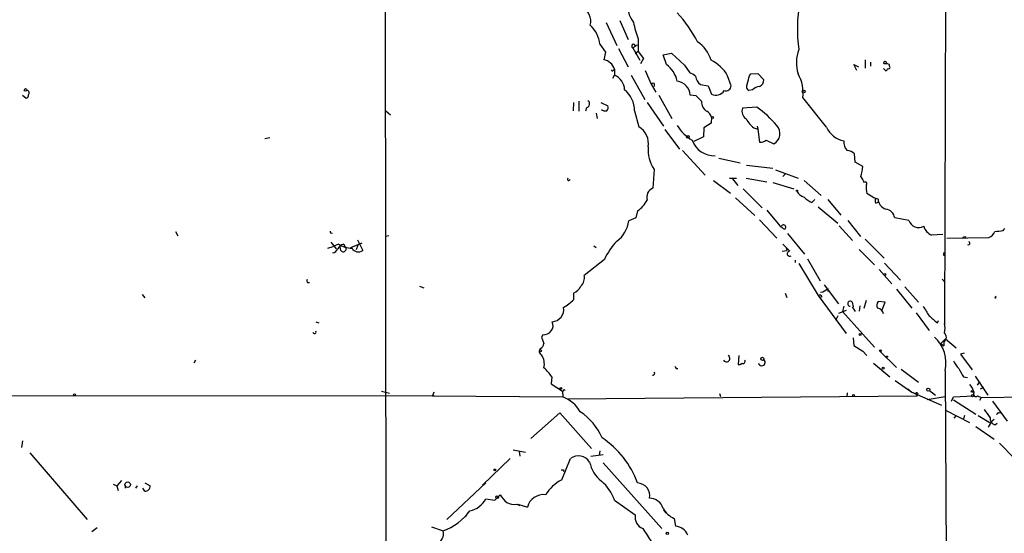
# Model space of a CAD drawing. Extents: x -170651 to 170690, y -337362 to 4878.
# Drawn here: x 411 to 551, y 4474 to 4547 of the extents above; entities that cross this region are included whole.
import ezdxf

# ---------------------------------------------------------------- set-up
doc = ezdxf.new("R2010")
doc.units = 0
doc.header["$MEASUREMENT"] = 0
doc.layers.add('MAIN', color=5, linetype='CONTINUOUS')

msp = doc.modelspace()

# ---------------------------------------------------------------- linework, layer by layer
at = {"layer": 'MAIN'}
for p, q in [((543.052, 4599.141), (542.798, 4503.5523)), ((462.8727, 4550.2883), (462.9573, 4467.9076)), ((494.4533, 4546.9016), (495.9773, 4543.5996)), ((496.4007, 4547.1556), (497.586, 4544.4463)), ((493.522, 4543.769), (494.3687, 4542.6683)), ((499.0253, 4544.531), (499.0253, 4542.753)), ((494.3687, 4542.6683), (494.1147, 4541.5676)), ((496.2313, 4543.1763), (497.586, 4540.5516)), ((498.6867, 4543.515), (498.2633, 4543.261)), ((498.2633, 4543.261), (499.2793, 4541.483)), ((498.602, 4543.5996), (498.9407, 4543.6843)), ((499.0253, 4542.753), (498.602, 4542.4143)), ((499.0253, 4542.753), (499.7873, 4541.737)), ((502.5813, 4542.245), (503.7667, 4542.499)), ((503.7667, 4542.499), (505.6293, 4540.8056)), ((499.7873, 4541.737), (499.364, 4540.975)), ((503.0893, 4540.8903), (502.5813, 4542.245)), ((531.4527, 4541.5676), (531.4527, 4540.3823)), ((532.2147, 4541.229), (532.2147, 4540.6363)), ((534.5007, 4541.1443), (534.67, 4540.975)), ((495.4693, 4540.0436), (495.6387, 4540.213)), ((495.6387, 4540.213), (495.6387, 4539.3663)), ((500.0413, 4540.0436), (500.888, 4538.0963)), ((505.6293, 4540.8056), (506.3913, 4539.705)), ((514.9427, 4539.2816), (515.112, 4539.5356)), ((515.112, 4539.5356), (516.128, 4539.6203)), ((516.128, 4539.6203), (516.9747, 4538.689)), ((530.2673, 4540.0436), (529.844, 4540.8903)), ((529.844, 4540.8903), (530.5213, 4540.5516)), ((534.0773, 4540.2976), (534.416, 4539.959)), ((534.924, 4540.6363), (534.924, 4540.8903)), ((495.3847, 4538.943), (495.6387, 4539.3663)), ((498.0093, 4539.3663), (499.9567, 4535.895)), ((500.888, 4538.0963), (501.5653, 4536.911)), ((501.3113, 4538.181), (501.3113, 4537.7576)), ((512.318, 4537.8423), (511.81, 4539.2816)), ((507.9153, 4538.0116), (509.016, 4537.8423)), ((509.016, 4537.8423), (509.524, 4536.657)), ((515.366, 4537.2496), (514.858, 4537.165)), ((411.0567, 4536.4876), (411.5647, 4536.0643)), ((489.7967, 4535.4716), (489.712, 4534.2863)), ((490.5587, 4535.641), (490.5587, 4534.2016)), ((493.6913, 4535.4716), (494.7073, 4534.9636)), ((500.2953, 4535.4716), (502.666, 4532.085)), ((501.9887, 4536.4876), (503.8513, 4533.1856)), ((507.3227, 4536.403), (506.476, 4536.4876)), ((525.9493, 4531.9156), (522.5627, 4536.149)), ((462.9573, 4534.2863), (463.6347, 4533.6936)), ((491.6593, 4534.7096), (491.49, 4534.2016)), ((493.014, 4533.9476), (493.1833, 4533.1856)), ((498.5173, 4534.2863), (499.11, 4532.0003)), ((515.9587, 4534.7943), (513.9267, 4534.625)), ((509.4393, 4532.5083), (508.4233, 4531.831)), ((509.524, 4533.355), (509.4393, 4532.5083)), ((502.8353, 4531.577), (504.952, 4528.783)), ((508.4233, 4531.831), (508.3387, 4530.561)), ((515.5353, 4531.831), (516.128, 4531.6616)), ((516.0433, 4532.085), (516.128, 4531.6616)), ((516.128, 4531.6616), (516.382, 4529.799)), ((445.6853, 4530.307), (446.3627, 4530.4763)), ((508.3387, 4530.561), (506.984, 4529.8836)), ((517.3133, 4530.053), (518.414, 4529.545)), ((505.3753, 4528.6136), (508.5927, 4525.0576)), ((510.54, 4527.513), (513.588, 4526.8356)), ((530.0133, 4526.9203), (529.9287, 4528.1056)), ((531.114, 4526.3276), (530.0133, 4526.9203)), ((501.3113, 4525.9043), (501.142, 4523.195)), ((514.5193, 4526.497), (518.2447, 4526.0736)), ((518.668, 4525.8196), (521.8853, 4524.6343)), ((509.778, 4524.2956), (512.2333, 4522.5176)), ((512.064, 4524.6343), (513.08, 4524.6343)), ((512.4873, 4524.5496), (513.2493, 4523.6183)), ((514.4347, 4524.6343), (517.398, 4524.1263)), ((518.2447, 4524.0416), (521.2927, 4523.1103)), ((520.1073, 4525.3116), (519.684, 4524.8883)), ((522.732, 4524.2956), (525.1873, 4522.179)), ((514.0113, 4523.1103), (516.7207, 4520.401)), ((512.9107, 4521.8403), (515.7047, 4519.3003)), ((523.8327, 4521.163), (524.256, 4521.5863)), ((526.1187, 4521.5863), (527.9813, 4519.385)), ((532.7227, 4521.8403), (531.7067, 4522.433)), ((533.3153, 4521.671), (532.7227, 4521.8403)), ((532.9767, 4521.0783), (533.4, 4521.2476)), ((498.9407, 4519.9776), (498.6867, 4518.9616)), ((517.398, 4520.0623), (519.2607, 4517.861)), ((524.764, 4520.5703), (527.558, 4518.1996)), ((498.6867, 4518.9616), (497.6707, 4518.5383)), ((516.382, 4518.7076), (518.8373, 4516.083)), ((528.9973, 4518.623), (530.7753, 4516.337)), ((537.718, 4518.623), (535.686, 4518.9616)), ((432.9007, 4517.0143), (433.2393, 4516.4216)), ((527.7273, 4517.861), (529.6747, 4515.7443)), ((551.18, 4517.1836), (551.434, 4517.4376)), ((458.8933, 4515.829), (459.6553, 4514.305)), ((463.3807, 4516.4216), (462.9573, 4516.337)), ((520.3613, 4516.7603), (522.8167, 4513.797)), ((531.4527, 4515.9136), (534.162, 4513.2043)), ((542.544, 4516.591), (540.9353, 4516.5063)), ((543.1367, 4516.083), (549.148, 4516.1676)), ((545.7613, 4516.337), (545.846, 4516.1676)), ((454.66, 4514.6436), (455.422, 4514.8976)), ((455.0833, 4515.4903), (455.8453, 4514.559)), ((456.184, 4515.2363), (455.422, 4514.8976)), ((456.5227, 4514.305), (456.438, 4514.8976)), ((456.946, 4515.2363), (457.1153, 4514.8976)), ((457.962, 4514.7283), (459.5707, 4515.4056)), ((458.978, 4515.067), (458.724, 4514.3896)), ((492.6753, 4514.9823), (493.014, 4514.7283)), ((519.5993, 4514.2203), (520.2767, 4514.305)), ((519.684, 4515.2363), (520.7, 4514.2203)), ((520.192, 4514.7283), (520.2767, 4514.305)), ((530.606, 4514.4743), (532.8073, 4512.273)), ((494.1993, 4513.035), (491.3207, 4510.749)), ((521.462, 4512.9503), (521.462, 4512.6116)), ((523.24, 4513.1196), (525.018, 4509.987)), ((542.7133, 4513.8816), (542.798, 4514.051)), ((521.97, 4512.4423), (524.764, 4507.8703)), ((533.4847, 4511.5956), (535.2627, 4509.5636)), ((534.2467, 4512.527), (536.5327, 4510.0716)), ((542.4593, 4510.241), (542.8827, 4509.733)), ((451.7813, 4509.733), (452.0353, 4509.733)), ((467.7833, 4509.225), (468.376, 4508.971)), ((525.6107, 4509.3943), (527.6427, 4506.685)), ((526.1187, 4508.8863), (526.1187, 4508.463)), ((535.94, 4508.8016), (538.1413, 4506.0923)), ((537.1253, 4509.1403), (539.0727, 4506.939)), ((428.1593, 4508.0396), (428.498, 4507.5316)), ((489.7967, 4508.209), (489.7967, 4507.2776)), ((520.0227, 4508.209), (520.2767, 4507.6163)), ((524.764, 4507.8703), (528.7433, 4502.4516)), ((525.272, 4507.701), (525.018, 4507.6163)), ((531.622, 4507.193), (531.2833, 4506.0076)), ((549.9947, 4507.6163), (550.164, 4507.7856)), ((528.7433, 4505.7536), (527.6427, 4505.3303)), ((528.4047, 4506.3463), (528.2353, 4505.5843)), ((529.59, 4506.939), (529.7593, 4506.2616)), ((529.59, 4506.2616), (530.0133, 4505.5843)), ((530.6907, 4506.431), (530.606, 4505.669)), ((534.3313, 4506.939), (533.3153, 4507.0236)), ((533.908, 4505.8383), (534.3313, 4506.939)), ((527.558, 4504.9916), (527.2193, 4504.3143)), ((528.2353, 4505.5843), (532.8073, 4500.5043)), ((538.734, 4505.415), (540.5967, 4502.875)), ((452.9667, 4504.145), (453.39, 4503.9756)), ((541.782, 4503.9756), (541.9513, 4504.3143)), ((485.394, 4502.2823), (485.2247, 4501.9436)), ((485.2247, 4501.9436), (485.5633, 4501.0123)), ((529.7593, 4501.859), (529.844, 4500.7583)), ((542.29, 4501.0123), (542.9673, 4501.6896)), ((542.9673, 4501.6896), (544.4913, 4500.4196)), ((529.844, 4500.7583), (531.114, 4499.9116)), ((542.29, 4501.0123), (542.7133, 4500.6736)), ((542.7133, 4501.2663), (542.7133, 4500.6736)), ((513.4187, 4499.319), (513.334, 4498.049)), ((531.114, 4499.9116), (531.7067, 4499.319)), ((533.5693, 4499.9116), (535.94, 4497.6256)), ((545.592, 4499.6576), (545.084, 4499.4883)), ((545.084, 4499.4883), (546.7773, 4497.287)), ((435.7793, 4498.6416), (435.5253, 4498.2183)), ((504.444, 4497.4563), (504.698, 4497.4563)), ((532.638, 4498.2183), (535.0087, 4496.271)), ((536.6173, 4497.3716), (539.0727, 4495.509)), ((486.664, 4496.271), (486.5793, 4495.255)), ((542.8827, 4497.1176), (543.052, 4465.1136)), ((545.5073, 4496.271), (546.1, 4496.1863)), ((547.2007, 4496.3556), (548.9787, 4493.6463)), ((486.5793, 4495.255), (488.188, 4494.239)), ((488.442, 4494.493), (488.5267, 4494.3236)), ((535.7707, 4495.763), (538.1413, 4494.0696)), ((537.5487, 4494.5776), (538.1413, 4494.0696)), ((547.7933, 4495.5936), (547.4547, 4495.0856)), ((548.386, 4494.747), (547.878, 4494.493)), ((302.4293, 4493.6463), (469.9, 4493.5616)), ((463.4653, 4493.9003), (462.3647, 4494.1543)), ((469.8153, 4494.0696), (469.646, 4493.5616)), ((469.646, 4493.5616), (488.2727, 4493.3923)), ((488.188, 4494.239), (488.2727, 4493.3923)), ((488.8653, 4493.1383), (538.9033, 4493.5616)), ((510.6247, 4493.9003), (510.794, 4493.477)), ((528.9127, 4493.985), (528.828, 4493.477)), ((538.1413, 4494.0696), (538.6493, 4493.9003)), ((538.1413, 4494.0696), (542.3747, 4492.207)), ((538.6493, 4493.9003), (538.9033, 4493.5616)), ((540.3427, 4493.0536), (542.8827, 4493.477)), ((540.6813, 4494.3236), (541.528, 4493.6463)), ((543.814, 4492.7996), (544.068, 4493.3923)), ((544.068, 4493.3923), (546.9467, 4493.5616)), ((547.5393, 4493.5616), (548.0473, 4493.3076)), ((548.0473, 4493.3076), (547.7933, 4492.8843)), ((548.0473, 4493.3076), (559.3927, 4493.477)), ((544.068, 4492.969), (547.2853, 4490.937)), ((549.656, 4492.7996), (551.7727, 4489.921)), ((487.8493, 4491.1063), (483.7007, 4487.4656)), ((492.3367, 4486.0263), (487.8493, 4491.1063)), ((543.052, 4491.445), (546.354, 4489.7516)), ((544.4913, 4490.7676), (544.1527, 4490.3443)), ((545.6767, 4490.7676), (545.5073, 4490.2596)), ((547.624, 4490.7676), (549.402, 4489.667)), ((550.5027, 4491.191), (550.7567, 4491.1063)), ((547.2853, 4489.159), (549.91, 4487.381)), ((549.5713, 4489.921), (549.0633, 4489.0743)), ((549.91, 4490.175), (549.4867, 4489.8363)), ((549.9947, 4489.413), (550.3333, 4489.667)), ((411.0567, 4487.127), (410.8873, 4486.1956)), ((550.672, 4486.7883), (552.7887, 4484.587)), ((412.0727, 4485.4336), (420.2853, 4475.8663)), ((481.1607, 4485.857), (482.9387, 4485.5183)), ((482.0073, 4485.603), (482.092, 4484.9256)), ((492.252, 4484.9256), (494.03, 4485.1796)), ((493.522, 4485.6876), (493.4373, 4485.0103)), ((480.7373, 4484.587), (476.758, 4480.777)), ((488.1033, 4481.539), (489.3733, 4484.587)), ((494.03, 4483.9943), (502.412, 4474.5963)), ((488.3573, 4482.9783), (488.3573, 4482.7243)), ((424.0107, 4480.9463), (424.5187, 4480.6923)), ((425.196, 4481.4543), (424.5187, 4480.6923)), ((424.5187, 4480.6923), (424.688, 4480.015)), ((425.704, 4480.777), (425.704, 4480.3536)), ((427.228, 4480.3536), (427.482, 4480.6923)), ((428.498, 4481.1156), (429.26, 4480.6923)), ((477.266, 4481.1156), (471.678, 4475.8663)), ((428.498, 4479.9303), (428.244, 4480.3536)), ((478.536, 4478.6603), (479.298, 4479.4223)), ((477.266, 4478.8296), (478.536, 4478.6603)), ((481.6687, 4478.0676), (482.092, 4477.8983)), ((481.838, 4478.0676), (483.1927, 4477.6443)), ((495.6387, 4478.6603), (498.602, 4476.5436)), ((474.5567, 4476.6283), (474.3027, 4476.2896)), ((502.666, 4477.221), (503.0047, 4476.7976)), ((469.4767, 4474.8503), (471.17, 4474.2576)), ((504.19, 4476.0356), (504.3593, 4474.935)), ((420.9627, 4474.173), (421.7247, 4474.7656))]:
    msp.add_line(p, q, dxfattribs=at)
for centre, radius in [((329.0287, -103132.5043), 108002.8326), ((411.4799, 4537.2497), 0.1893), ((522.6755, 4537.0239), 0.1995), ((509.6509, 4533.3127), 0.1338), ((506.1373, 4530.561), 0.1893), ((521.7159, 4522.8563), 0.0846), ((534.2889, 4510.876), 0.1338), ((530.733, 4502.3247), 0.1338), ((485.0835, 4499.9964), 0.1411), ((533.6539, 4499.9963), 0.1197), ((516.7771, 4498.8392), 0.2275), ((534.5853, 4499.1497), 0.0846), ((534.0349, 4497.4987), 0.1338), ((487.9763, 4494.62), 0.1338), ((540.4837, 4494.4366), 0.2275), ((418.4649, 4493.6887), 0.1338), ((529.8016, 4493.604), 0.1338), ((546.735, 4494.1967), 0.1338), ((546.7984, 4493.5828), 0.1496), ((478.5359, 4482.9783), 0.1197), ((426.0674, 4480.8657), 0.3861), ((478.8746, 4479.0837), 0.1893), ((503.1739, 4473.919), 0.1693)]:
    msp.add_circle(centre, radius, dxfattribs=at)
for centre, radius, start, end in [((544.4667, 4545.9797), 22.6923, 153.4284, 187.527419), ((501.5122, 4549.3303), 3.9888, 169.834422, 217.50825), ((490.0376, 4547.0674), 2.2097, 344.537932, 67.104087), ((491.6426, 4536.1831), 17.7201, 26.564473, 42.947565), ((514.087, 4550.1163), 16.0639, 191.543914, 200.346191), ((489.5962, 4543.4994), 3.935, 3.928557, 49.202397), ((498.3565, 4543.5065), 0.2626, 20.768033, 249.211565), ((504.9664, 4540.199), 4.6535, 16.016765, 57.130876), ((526.8801, 4541.1505), 5.2494, 159.288485, 197.916863), ((493.7231, 4539.5925), 2.0135, 17.948145, 78.785494), ((506.9866, 4536.4644), 5.5859, 30.28789, 63.954225), ((534.3031, 4541.1161), 0.1995, 8.121983, 225), ((534.3314, 4539.0289), 1.9535, 72.340474, 94.974822), ((495.3423, 4540.086), 0.1339, 161.578587, 341.537987), ((500.3859, 4537.4772), 4.354, 13.851769, 51.618457), ((505.4164, 4537.1205), 2.7623, 48.741292, 69.333008), ((517.206, 4536.8386), 5.4009, 352.664319, 29.957783), ((449.9229, 4624.8158), 119.7487, 314.87695, 315.106099), ((534.8394, 4540.4669), 0.1893, 243.421413, 63.462013), ((494.7339, 4537.2034), 2.3445, 1.1291, 67.299113), ((501.1844, 4537.7151), 0.4829, 74.763614, 127.866658), ((504.2582, 4536.3243), 2.2238, 4.211176, 80.811725), ((508.8678, 4539.342), 1.6362, 185.084103, 234.399227), ((515.1485, 4537.7445), 0.6482, 147.133605, 243.375657), ((218.4649, 4623.3592), 308.169, 343.938095, 344.16729), ((516.0228, 4538.6405), 0.9531, 292.138512, 2.91674), ((411.6516, 4536.8152), 0.3498, 316.019308, 90.376725), ((494.5647, 4534.1977), 3.9536, 1.284106, 50.527869), ((510.1696, 4537.7628), 1.2805, 239.722305, 332.170188), ((511.5349, 4537.9163), 0.7866, 252.776773, 354.601794), ((516.4805, 4536.2906), 1.4703, 93.841292, 139.28881), ((411.4547, 4536.5045), 0.4537, 284.030118, 8.594459), ((491.5407, 4535.2515), 0.5547, 282.345078, 58.72271), ((317.2037, 4345.522), 269.4082, 44.885409, 45.114591), ((509.5232, 4535.4811), 1.4473, 173.657185, 242.1336), ((494.3263, 4535.1328), 0.8726, 230.902319, 284.041021), ((494.1148, 4534.7519), 0.6292, 312.268789, 19.661787), ((508.2682, 4533.0445), 1.2936, 13.888001, 63.43693), ((515.1966, 4534.2016), 1.3386, 161.560991, 235.306741), ((507.2998, 4522.4069), 15.1137, 40.236937, 55.046118), ((519.432, 4536.3199), 5.9443, 212.786712, 229.039582), ((497.6812, 4529.5698), 2.8194, 350.852733, 59.550323), ((510.0186, 4535.4584), 6.3272, 211.317998, 238.68402), ((517.5978, 4531.0231), 1.6885, 298.907277, 42.767891), ((529.1614, 4533.4442), 3.5573, 205.449219, 257.718393), ((509.9162, 4531.2551), 3.4054, 200.670653, 271.948668), ((516.4669, 4531.3221), 1.5255, 266.809544, 303.700485), ((529.9139, 4529.7616), 1.5233, 172.201293, 228.90749), ((505.3655, 4528.6912), 4.9197, 174.981024, 214.505044), ((528.8142, 4527.1466), 1.4703, 40.71119, 86.158708), ((526.1276, 4526.4655), 4.9883, 341.567957, 358.415876), ((489.0982, 4524.5073), 0.1952, 139.405074, 347.480746), ((319.4574, 4397.476), 246.8298, 30.848158, 31.077361), ((531.508, 4523.8821), 0.2123, 302.477402, 131.274815), ((501.6078, 4521.9037), 1.3727, 109.835477, 197.033069), ((523.3591, 4523.7106), 1.8925, 209.747134, 250.648803), ((534.8407, 4523.2798), 3.2464, 172.509622, 195.120139), ((496.412, 4523.5892), 4.4089, 304.998195, 331.738236), ((525.4278, 4524.6431), 3.8282, 225.236002, 245.375698), ((533.6114, 4521.4169), 0.7194, 151.913927, 208.079046), ((534.8445, 4521.6999), 1.5295, 181.082691, 253.730955), ((534.2045, 4518.7501), 1.4965, 8.124688, 81.875312), ((493.527, 4519.0384), 4.1738, 305.949558, 353.1183), ((539.132, 4519.0888), 1.4888, 198.232921, 298.164172), ((455.1997, 4517.0143), 0.2181, 157.149781, 309.102776), ((646.6112, 4686.9479), 211.6803, 233.014185, 233.243346), ((519.811, 4517.6493), 0.3224, 293.200924, 156.799076), ((541.806, 4518.3727), 2.0595, 196.832743, 244.990333), ((548.555, 4517.6073), 1.557, 292.38634, 337.61366), ((508.2594, 4813.4449), 299.3542, 278.014158, 278.243324), ((503.1043, 4508.917), 9.8111, 136.587563, 155.18244), ((503.242, 4600.9023), 94.6529, 296.463995, 296.693178), ((455.1955, 4514.9347), 0.9787, 278.330454, 337.427866), ((457.2567, 4513.98), 1.2941, 103.891284, 153.423069), ((458.2649, 4518.5778), 3.9365, 238.08765, 268.055062), ((456.8614, 4514.5589), 0.4233, 216.856362, 53.143638), ((459.0448, 4515.1561), 1.0474, 209.293689, 305.65214), ((520.6804, 4513.8556), 0.3652, 86.923724, 301.144008), ((546.2149, 4515.3512), 0.2303, 240.073061, 76.337839), ((542.7557, 4513.7546), 0.1339, 108.462013, 288.421413), ((452.1619, 4510.0292), 0.4823, 164.718831, 217.891655), ((489.7648, 4510.421), 1.5901, 311.223889, 11.904247), ((488.8227, 4510.199), 2.2156, 296.079309, 333.920691), ((525.0037, 4509.8463), 1.4713, 273.858111, 319.271992), ((484.8944, 4512.1975), 6.9454, 299.906858, 314.897334), ((524.9757, 4507.6586), 0.2994, 8.143638, 135), ((550.0794, 4507.6163), 0.0846, 180, 0), ((486.6495, 4505.8762), 1.7341, 273.279536, 9.989223), ((529.3213, 4506.7034), 0.3574, 41.244747, 272.357246), ((534.0399, 4506.4883), 0.9009, 143.544775, 206.075842), ((533.1108, 4505.1258), 0.9739, 7.065909, 82.928252), ((878.8548, 4717.348), 399.3918, 211.891176, 212.120355), ((795.198, 4800.8186), 390.3017, 229.283313, 229.512488), ((485.5265, 4503.6099), 1.3342, 264.300517, 23.644623), ((540.1735, 4503.2137), 2.7105, 345.527461, 14.470492), ((452.7719, 4502.6633), 0.2325, 190.483399, 33.102369), ((538.029, 4498.2385), 4.9814, 346.996245, 48.054593), ((542.2617, 4501.9342), 0.8063, 304.064557, 48.30804), ((485.4601, 4499.9275), 0.5744, 134.809556, 245.804549), ((484.7532, 4501.0908), 0.8139, 291.787031, 354.465227), ((483.0664, 4498.0492), 2.5481, 348.495594, 32.109543), ((511.6438, 4498.8925), 0.4948, 210.467306, 59.532694), ((516.6849, 4498.3354), 0.4865, 193.927702, 53.448016), ((481.6693, 4493.0541), 5.941, 32.784075, 49.046602), ((589.0243, 4539.9456), 94.6529, 206.443665, 206.672875), ((513.5034, 4498.3875), 0.3785, 243.414641, 333.448488), ((514.0114, 4498.4722), 0.3052, 236.289107, 33.710893), ((547.5525, 4500.1551), 3.8335, 204.637661, 224.749525), ((841.5015, 4666.1931), 341.3006, 209.629767, 209.858944), ((501.1459, 4496.7597), 0.2509, 249.318318, 48.749615), ((488.1457, 4494.5353), 0.2993, 278.124688, 351.875312), ((543.7629, 4493.0198), 3.4329, 17.806858, 38.788314), ((486.7251, 4489.1148), 4.5489, 28.360557, 70.10987), ((538.8225, 4493.7656), 0.2194, 291.60745, 142.127307), ((547.2853, 4493.8156), 0.3592, 135, 315), ((486.137, 4484.2351), 8.4051, 23.230187, 56.892258), ((845.2353, 4702.6833), 364.1694, 215.421722, 215.650892), ((550.2487, 4490.3162), 0.9382, 173.094652, 254.292832), ((550.2064, 4491.2333), 0.2993, 278.124688, 351.875312), ((486.5867, 4476.5851), 13.1585, 20.139165, 56.440843), ((490.5107, 4483.1742), 1.8137, 29.923548, 128.836427), ((496.677, 4485.0665), 4.6992, 192.130608, 231.878315), ((488.188, 4567.6282), 84.6501, 269.885409, 270.114592), ((428.5826, 4480.6077), 0.6827, 262.88123, 7.11877), ((490.3512, 4476.8185), 5.2284, 115.463769, 150.131427), ((490.0793, 4476.8331), 5.852, 18.194069, 50.824121), ((498.844, 4479.2893), 1.8289, 348.167815, 86.9691), ((483.0653, 4481.6654), 4.3845, 210.770125, 229.697495), ((485.5114, 4477.0477), 2.3942, 82.659488, 165.570817), ((474.3067, 4480.4349), 3.3666, 281.53656, 331.521968), ((481.33, 4480.3536), 2.311, 241.556345, 278.427787), ((500.6824, 4476.9428), 1.9721, 15.656459, 91.406319), ((468.1312, 4482.2401), 8.5413, 290.840966, 323.306122), ((500.3116, 4476.2252), 1.739, 169.449969, 249.503727), ((505.5454, 4479.1691), 3.4141, 209.749669, 246.609034), ((504.1618, 4472.7789), 2.1651, 24.158365, 84.766279), ((469.4062, 4473.9048), 1.7987, 297.569388, 11.311182), ((965.9764, 4769.9938), 551.97, 212.355408, 212.584588)]:
    msp.add_arc(centre, radius, start, end, dxfattribs=at)

doc.saveas('drawing.dxf')
